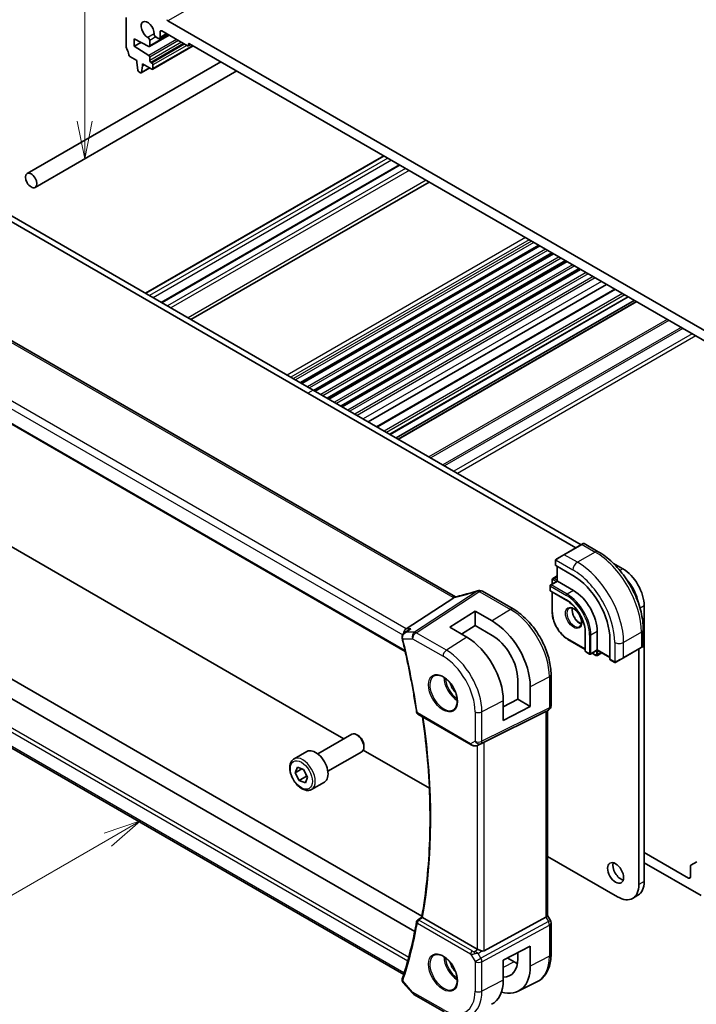
# Model space of a CAD drawing. Units: millimetres. Extents: x 0 to 5710, y 0 to 843.
# Drawn here: x 669 to 804, y 282 to 478 of the extents above; entities that cross this region are included whole.
import ezdxf

# ---------------------------------------------------------------- set-up
doc = ezdxf.new("R2010")
doc.units = ezdxf.units.MM
for name, color, linetype, lineweight in [('Symbol (TK)', 100, 'Continuous', 18), ('Visible (ISO)', 7, 'Continuous', 35), ('Visible Narrow (ISO)', 7, 'Continuous', 25)]:
    doc.layers.add(name, color=color, linetype=linetype, lineweight=lineweight)
doc.styles.add('Note Text (TK2)', font='txt')

# ---------------------------------------------------------------- blocks, each defined once
blk = doc.blocks.new('バルーン4')
at = {"layer": 'Symbol (TK)', "color": 100}
for p, q in [((245.669, 114.125), (243.254, 113.308)), ((243.504, 112.875), (245.669, 114.125)), ((243.754, 112.442), (245.669, 114.125)), ((243.504, 112.875), (228.169, 104.021))]:
    blk.add_line(p, q, dxfattribs=at)
at = {"layer": 'Symbol (TK)'}
blk.add_circle((225.571, 102.521), 3, dxfattribs=at)
at = {"layer": 'Symbol (TK)', "color": 7, "insert": (225.571, 102.504), "char_height": 2, "attachment_point": 5, "style": 'Note Text (TK2)'}
blk.add_mtext('4', dxfattribs=at)
blk = doc.blocks.new('バルーン6')
at = {"layer": 'Symbol (TK)', "color": 100}
for p, q in [((241.973, 160.492), (241.973, 192.253)), ((241.473, 160.492), (241.973, 157.992)), ((241.973, 160.492), (241.973, 157.992)), ((241.973, 157.992), (242.473, 160.492))]:
    blk.add_line(p, q, dxfattribs=at)
at = {"layer": 'Symbol (TK)'}
blk.add_circle((241.973, 195.253), 3, dxfattribs=at)
at = {"layer": 'Symbol (TK)', "color": 7, "insert": (241.973, 195.247), "char_height": 2, "attachment_point": 5, "style": 'Note Text (TK2)'}
blk.add_mtext('6', dxfattribs=at)

msp = doc.modelspace()

# ---------------------------------------------------------------- linework, layer by layer
at = {"layer": 'Visible (ISO)'}
for p, q in [((690.6793, 478.0663), (690.6793, 472.1344)), ((813.2209, 411.3994), (698.9524, 477.3723)), ((692.2703, 473.8002), (695.1433, 472.2863)), ((692.2703, 472.3305), (692.2703, 473.8002)), ((699.1979, 474.5362), (695.2841, 472.2765)), ((696.5644, 474.1787), (697.0433, 473.9022)), ((698.816, 474.7566), (697.2933, 473.8775)), ((697.3968, 474.1063), (697.3968, 475.1678)), ((697.7504, 475.3719), (702.8415, 472.4325)), ((693.6012, 473.0989), (692.2703, 472.3305)), ((695.1433, 470.5269), (692.2703, 472.3305)), ((695.3462, 472.4138), (695.3462, 473.4753)), ((703.9901, 472.4226), (695.9205, 467.7636)), ((703.4951, 472.7084), (702.9915, 472.4177)), ((703.0537, 472.555), (703.0537, 472.7183)), ((703.2658, 472.8408), (808.9075, 411.8485)), ((691.3725, 470.3177), (692.7653, 469.5135)), ((695.3462, 469.4931), (695.3462, 470.165)), ((670.9642, 447.0575), (709.444, 469.2738)), ((692.7653, 469.5135), (692.7653, 469.1053)), ((692.7653, 469.1053), (692.9503, 467.5741)), ((695.3574, 468.0169), (693.6518, 467.0322)), ((693.7116, 467.1346), (693.8966, 468.4521)), ((693.8966, 468.8604), (695.7705, 467.7785)), ((693.8966, 468.4521), (693.8966, 468.8604)), ((694.2502, 468.6562), (693.8966, 468.4521)), ((695.7705, 469.0032), (695.5583, 469.1257)), ((695.9826, 467.901), (695.9826, 468.6358)), ((672.5642, 444.2862), (712.644, 467.4263)), ((693.1601, 467.2444), (693.5018, 467.0471)), ((741.8428, 450.5683), (694.502, 423.2361)), ((744.9801, 448.757), (697.6393, 421.4248)), ((750.8742, 445.3541), (703.5334, 418.0218)), ((726.7417, 403.3977), (665.1881, 438.9358)), ((727.8024, 404.0101), (666.2488, 439.5481)), ((772.6486, 432.7826), (725.3078, 405.4504)), ((772.8805, 432.6487), (725.5397, 405.3165)), ((775.3356, 431.2312), (727.9948, 403.899)), ((775.5675, 431.0974), (728.2267, 403.7652)), ((778.0226, 429.6799), (730.6818, 402.3477)), ((778.2545, 429.546), (730.9137, 402.2138)), ((780.7096, 428.1285), (733.3688, 400.7963)), ((780.9415, 427.9947), (733.6007, 400.6625)), ((786.1081, 425.0117), (738.7673, 397.6795)), ((756.0674, 362.9133), (652.4542, 422.7344)), ((787.76, 424.058), (740.4192, 396.7258)), ((790.4339, 422.5143), (743.0931, 395.182)), ((791.6188, 421.8301), (744.278, 394.4979)), ((792.0259, 421.5951), (744.6851, 394.2629)), ((639.9313, 413.3572), (746.1026, 352.0591)), ((779.9869, 372.6566), (726.7417, 403.3977)), ((781.0475, 373.269), (727.8024, 404.0101)), ((665.1881, 374.3509), (726.7417, 338.8129)), ((781.1475, 373.3267), (777.612, 371.2855)), ((781.1475, 373.3267), (781.4551, 373.5043)), ((781.6551, 373.5043), (784.4656, 371.8816)), ((775.9685, 370.0815), (775.9685, 369.189)), ((776.2085, 370.4752), (777.612, 371.2855)), ((776.0271, 369.1049), (779.4212, 367.1453)), ((776.3221, 368.9346), (776.3221, 366.036)), ((789.356, 368.4721), (787.4651, 369.5638)), ((776.3221, 366.036), (775.0078, 365.2773)), ((775.2968, 366.2676), (775.2968, 365.4441)), ((776.3221, 367.0764), (775.4589, 366.5781)), ((776.3221, 366.036), (776.3806, 366.0022)), ((776.3806, 366.0022), (779.5626, 364.1651)), ((761.4664, 364.007), (767.5468, 360.4965)), ((774.9078, 365.104), (774.9078, 364.2059)), ((775.0078, 364.0327), (778.1898, 362.1956)), ((746.3037, 356.5679), (755.7457, 362.7344)), ((775.2968, 363.8659), (775.2968, 359.8989)), ((793.5987, 306.3367), (793.5987, 361.1236)), ((754.9553, 356.8599), (759.9758, 360.0622)), ((759.9758, 360.0622), (763.3817, 358.1102)), ((759.9758, 360.0622), (759.9758, 357.1939)), ((745.9431, 355.7306), (746.7944, 356.3375)), ((758.3376, 354.8927), (754.9553, 356.8599)), ((759.9758, 357.1939), (757.2625, 355.518)), ((763.3817, 355.2416), (759.9758, 357.1939)), ((793.3991, 356.4084), (793.3991, 353.163)), ((747.9933, 296.3737), (645.0751, 355.7936)), ((749.4198, 299.4518), (652.6613, 355.3154)), ((778.4373, 354.4593), (781.8728, 352.4758)), ((781.8728, 355.8164), (781.8728, 352.1422)), ((784.2649, 356.0205), (784.2649, 352.3463)), ((786.7751, 354.4079), (786.7751, 350.4888)), ((784.2649, 352.2786), (782.9507, 351.5199)), ((784.2649, 352.3463), (784.2649, 352.2786)), ((784.2649, 352.2786), (786.7751, 350.8294)), ((789.456, 350.771), (792.9916, 352.8123)), ((792.538, 305.7243), (792.538, 352.5504)), ((793.2991, 352.9898), (792.9916, 352.8123)), ((781.9728, 351.969), (782.7507, 351.5199)), ((783.2396, 351.6867), (783.9527, 351.2749)), ((785.1659, 351.7584), (784.3027, 351.2601)), ((786.8187, 350.396), (787.5916, 349.9497)), ((789.456, 350.771), (788.0525, 349.9607)), ((745.7929, 287.8497), (641.5403, 348.04)), ((768.4648, 342.5599), (768.4648, 346.479)), ((775.0799, 347.4489), (775.0799, 341.2733)), ((770.9585, 345.0493), (770.9585, 341.1201)), ((765.5955, 341.0151), (768.4648, 342.5599)), ((768.4648, 342.5599), (770.9585, 341.1201)), ((765.5955, 338.3325), (765.5955, 342.2614)), ((770.9585, 341.1201), (765.5955, 338.3325)), ((726.7417, 338.8129), (733.8988, 334.6807)), ((748.6148, 339.6014), (759.2061, 333.4865)), ((761.7632, 334.0076), (774.0419, 340.0982)), ((774.5799, 340.4072), (774.0799, 340.1186)), ((774.3728, 340.2877), (774.3728, 299.5666)), ((728.7335, 331.6986), (735.479, 335.5931)), ((736.7827, 335.3187), (736.479, 335.494)), ((737.8932, 333.3952), (737.8932, 333.0445)), ((760.5614, 333.4067), (761.2467, 333.7429)), ((724.0018, 330.6988), (726.5474, 332.1685)), ((730.7335, 328.2345), (737.479, 332.129)), ((737.7687, 332.4464), (750.9017, 324.8641)), ((724.2623, 327.9586), (724.6838, 329.0431)), ((724.6838, 329.0431), (725.8904, 328.5889)), ((725.5657, 328.7111), (724.2623, 327.9586)), ((725.0475, 326.4199), (724.2623, 327.9586)), ((725.0475, 326.4199), (726.4617, 327.2364)), ((725.8904, 328.5889), (726.6756, 327.0502)), ((726.6756, 327.0502), (726.2541, 325.9657)), ((726.2541, 325.9657), (725.0475, 326.4199)), ((727.5018, 324.6366), (730.0474, 326.1063)), ((774.3728, 311.3131), (788.2954, 303.2748)), ((802.4022, 307.0103), (793.5987, 312.093)), ((793.5987, 310.0518), (804.877, 303.5402)), ((802.7557, 309.3315), (802.7557, 307.2144)), ((804.0664, 310.2573), (802.8593, 309.5604)), ((792.356, 303.59), (791.2954, 302.9777)), ((774.9459, 298.6027), (774.3728, 299.5954)), ((760.3869, 292.8925), (749.5559, 299.1458)), ((761.7632, 292.5606), (774.0419, 299.2361)), ((775.0799, 298.1027), (775.0799, 291.9271)), ((765.5955, 290.6684), (770.9585, 293.4567)), ((768.4648, 290.9573), (768.4648, 292.1602)), ((770.9585, 293.4567), (770.9585, 289.5275)), ((765.5955, 286.7396), (765.5955, 290.6684)), ((766.4604, 291.1181), (767.7539, 290.3713)), ((745.6514, 286.2874), (747.5324, 284.1154)), ((768.5368, 284.5272), (772.2757, 286.3772)), ((747.7883, 283.9041), (753.8189, 280.4223))]:
    msp.add_line(p, q, dxfattribs=at)
for centre, radius, start, end in [((781.5551, 373.3311), 0.2, 60, 120), ((760.7612, 363.1394), 1, 90.264477, 107.165617), ((760.9664, 363.141), 1, 60, 90.605242), ((775.1078, 365.104), 0.2, 120, 180), ((775.1078, 364.2059), 0.2, 180, 240), ((793.1991, 353.163), 0.2, 300, 0), ((782.0728, 352.1422), 0.2, 180, 240), ((782.8507, 351.6931), 0.2, 240, 300), ((774.0799, 341.2733), 1, 300, 0), ((748.8648, 340.0344), 0.5, 188.564328, 240), ((748.8648, 298.2471), 0.5, 127.825108, 169.668407), ((774.0799, 298.1027), 1, 0, 30), ((748.2883, 284.7701), 1, 220.893395, 240)]:
    msp.add_arc(centre, radius, start, end, dxfattribs=at)
for centre, major_axis, ratio, start_param, end_param in [((698.9524, 477.5356), (-0.1, 0.1732), 0.57735027, 0.78539816, 2.35619449), ((694.9219, 475.6169), (-0.9125, 1.5805), 0.57735027, 3.88396679, 8.68240382), ((694.9926, 473.6794), (-0.25, 0.433), 0.57735027, 3.92699082, 5.54081117), ((696.5644, 474.5869), (0.25, -0.433), 0.57735027, 3.88396679, 5.49778714), ((697.0433, 474.3105), (0.25, -0.433), 0.57735027, 5.49778714, 7.06858347), ((697.7504, 474.9637), (-0.25, 0.433), 0.57735027, 5.49778714, 7.06858347), ((691.0328, 471.9303), (0.25, -0.433), 0.57735027, 3.92699082, 4.69398482), ((689.7601, 471.2486), (1, -1.7321), 0.57735027, 0.91620566, 1.55239217), ((695.1341, 472.5363), (0.15, -0.2598), 0.57735027, 5.54142038, 7.06858347), ((702.8415, 472.6775), (0.15, -0.2598), 0.57735027, 5.49778714, 7.06858347), ((703.2658, 472.5958), (-0.15, 0.2598), 0.57735027, 5.49778714, 7.06858347), ((691.3725, 470.5626), (0.15, -0.2598), 0.57735027, 4.05779831, 5.49778714), ((695.1341, 470.2875), (-0.15, 0.2598), 0.57735027, 3.92699082, 5.45415391), ((695.5583, 469.3707), (-0.15, 0.2598), 0.57735027, 0.78539816, 2.35619449), ((695.7705, 468.7583), (-0.15, 0.2598), 0.57735027, 3.92699082, 5.49778714), ((695.7705, 468.0234), (0.15, -0.2598), 0.57735027, 5.49778714, 7.06858347), ((693.1601, 467.4893), (0.15, -0.2598), 0.57735027, 4.07588076, 5.49778714), ((693.5018, 467.292), (0.15, -0.2598), 0.57735027, 5.49778714, 6.91969352), ((776.1685, 369.1951), (0.1999, 0.0096), 0.60672809, 3.11252308, 3.89792125), ((789.356, 363.5731), (-3, 5.1962), 0.57735027, 3.92699082, 5.49778715), ((779.4212, 358.6537), (5.2, -9.0067), 0.57735027, 0.78539816, 2.35619449), ((788.2954, 362.9607), (-3, 5.1962), 0.57735027, 4.15647637, 5.06024673), ((761.6097, 376.0845), (-20.0022, -0.9321), 0.59538725, 1.50041548, 1.51037713), ((779.5626, 358.7354), (3.325, -5.7591), 0.57735027, 0.78539816, 2.35619449), ((746.5074, 355.6776), (0.2635, 0.9834), 0.68850026, 0.65532613, 1.83307637), ((763.3831, 349.3925), (5.366, -9.2294), 0.57936207, 0.78364059, 2.35461986), ((746.404, 354.9905), (-0.2009, -1.0381), 0.88102413, 5.10045801, 5.18718635), ((758.3362, 346.4819), (-5.1242, 8.9374), 0.57533144, 3.92872399, 5.49933738), ((763.3823, 349.393), (3.6001, -6.1922), 0.57936207, 0.7836406, 2.35455882), ((786.9239, 350.5661), (-0.1083, -0.1683), 0.60672809, 5.52685671, 6.31225488), ((773.3728, 340.865), (0.9239, -0.5334), 0.71743894, 5.83812635, 5.89048623), ((736.479, 333.861), (-1, 1.7321), 0.57735027, 3.14159265, 6.28318531), ((736.7827, 334.0364), (-0.7853, 1.3602), 0.57735027, 3.92699082, 5.49778714), ((728.2974, 329.1374), (-1.75, 3.0311), 0.57735027, 3.14159265, 6.28318531), ((761.094, 333.6181), (0.9998, 0.5352), 0.03327015, 0.8199497, 1.35122308), ((788.9671, 308.6433), (1.125, -1.9486), 0.57735027, 3.63247533, 5.79230263), ((803.1093, 309.1274), (-0.25, 0.433), 0.57735027, 0, 0.78539816), ((788.2954, 308.1738), (3, -5.1962), 0.57735027, 5.49778714, 7.06858347), ((789.356, 308.7862), (3, -5.1962), 0.57735027, 0, 0.78539816), ((802.4022, 307.4186), (0.25, -0.433), 0.57735027, 5.49778714, 7.06858347), ((773.3728, 299.3274), (0.9964, 0.267), 0.31783725, 5.36046804, 6.19822608), ((-18902.1144, 9983.296), (25913.4708, 2061.0702), 0.62528976, 5.52199199, 5.52204113), ((761.094, 293.3722), (-0.9987, -0.083), 0.6252357, 0.73345339, 0.86760152), ((761.094, 293.8082), (0.6652, -1.2497), 0.59746816, 5.75718659, 6.28845997), ((763.3823, 293.8712), (-3.6001, 6.1922), 0.57936207, 2.80497648, 3.92523325), ((767.7539, 296.3959), (-3.6893, 6.39), 0.57735027, 2.35619449, 2.47981043), ((746.5074, 288.5918), (-0.6441, -0.7798), 0.43116621, 5.57022507, 6.06474166), ((763.3831, 293.8708), (5.366, -9.2294), 0.57936207, 5.74404851, 7.0668259), ((758.3362, 290.9601), (-5.1242, 8.9374), 0.57533144, 3.10639349, 3.92872399)]:
    msp.add_ellipse(centre, major_axis=major_axis, ratio=ratio, start_param=start_param, end_param=end_param, dxfattribs=at)
for centre, major_axis in [((671.7642, 445.6718), (0.8, -1.3856)), ((787.9065, 308.0309), (-1.125, 1.9486))]:
    msp.add_ellipse(centre, major_axis=major_axis, ratio=0.57735027, dxfattribs=at)
for points, knots in [([(784.4656, 371.8816), (785.4339, 371.3226), (786.3793, 370.601), (788.1611, 368.9037), (788.9971, 367.928), (790.4936, 365.8086), (791.1537, 364.6652), (792.2409, 362.3096), (792.6679, 361.0978), (793.2469, 358.706), (793.3991, 357.5264), (793.3991, 356.4084)], [4.71238898, 4.71238898, 4.71238898, 4.71238898, 5.02654825, 5.02654825, 5.34070751, 5.34070751, 5.65486678, 5.65486678, 5.96902604, 5.96902604, 6.28318531, 6.28318531, 6.28318531, 6.28318531]), ([(775.9685, 370.0815), (775.9685, 370.0957), (775.9691, 370.1105), (775.9714, 370.1468), (775.9735, 370.1687), (775.9814, 370.2234), (775.9886, 370.2579), (776.0096, 370.3085), (776.0186, 370.3256), (776.035, 370.3488), (776.0408, 370.3561), (776.0573, 370.3745), (776.069, 370.3853), (776.0918, 370.4042), (776.1029, 370.4125), (776.1199, 370.4238), (776.1254, 370.4272), (776.1311, 370.4305)], [0, 0, 0, 0, 0.0047436805, 0.0047436805, 0.0122445342, 0.0122445342, 0.0235859034, 0.0235859034, 0.0293422378, 0.0293422378, 0.0321135861, 0.0321135861, 0.0368260412, 0.0368260412, 0.0410504996, 0.0410504996, 0.0430339881, 0.0430339881, 0.0430339881, 0.0430339881]), ([(775.4589, 366.5781), (775.4353, 366.5645), (775.4137, 366.5476), (775.3763, 366.5098), (775.3606, 366.4889), (775.335, 366.4457), (775.3251, 366.4233), (775.31, 366.3786), (775.3049, 366.3561), (775.2982, 366.3116), (775.2968, 366.2894), (775.2968, 366.2676)], [2.35619449, 2.35619449, 2.35619449, 2.35619449, 2.513274123, 2.513274123, 2.670353756, 2.670353756, 2.827433388, 2.827433388, 2.984513021, 2.984513021, 3.141592654, 3.141592654, 3.141592654, 3.141592654]), ([(760.4661, 364.0949), (760.182, 364.0071), (759.8981, 363.9213), (759.3315, 363.7539), (759.0487, 363.6722), (758.4847, 363.513), (758.2035, 363.4356), (757.6431, 363.2851), (757.3639, 363.212), (756.8081, 363.0704), (756.5315, 363.0018), (756.2564, 362.9356)], [0.944229349, 0.944229349, 0.944229349, 0.944229349, 0.985407817, 0.985407817, 1.026586286, 1.026586286, 1.067764754, 1.067764754, 1.108943223, 1.108943223, 1.150121692, 1.150121692, 1.150121692, 1.150121692]), ([(755.7457, 362.7344), (755.7722, 362.7516), (755.7953, 362.7687), (755.815, 362.7855), (755.8151, 362.7856), (755.8152, 362.7857)], [-0.35780165116, -0.35780165116, -0.35780165116, -0.35780165116, -0.34951322551, -0.34951322551, -0.34947229848, -0.34947229848, -0.34947229848, -0.34947229848]), ([(756.0037, 362.8819), (756.0196, 362.8848), (756.0358, 362.8878), (756.0684, 362.8942), (756.085, 362.8975), (756.1184, 362.9044), (756.1353, 362.908), (756.1694, 362.9154), (756.1866, 362.9193), (756.2213, 362.9272), (756.2388, 362.9314), (756.2564, 362.9356)], [-1.312941985, -1.312941985, -1.312941985, -1.312941985, -1.280377927, -1.280377927, -1.247813868, -1.247813868, -1.215249809, -1.215249809, -1.18268575, -1.18268575, -1.150121692, -1.150121692, -1.150121692, -1.150121692]), ([(756.0674, 362.9133), (756.073, 362.91), (756.0789, 362.9067), (756.0876, 362.902), (756.0902, 362.9006), (756.0929, 362.8991)], [0, 0, 0, 0, 0.0271975893, 0.0271975893, 0.0387323635, 0.0387323635, 0.0387323635, 0.0387323635]), ([(778.1898, 362.1956), (778.5694, 361.9764), (778.9525, 361.6858), (779.685, 360.9888), (780.0342, 360.5822), (780.6614, 359.6948), (780.9392, 359.2141), (781.3951, 358.2275), (781.5731, 357.7218), (781.8119, 356.7374), (781.8726, 356.259), (781.8728, 355.8185), (781.8728, 355.8174), (781.8728, 355.8164)], [4.71238898, 4.71238898, 4.71238898, 4.71238898, 5.02580101, 5.02580101, 5.33996027, 5.33996027, 5.65411954, 5.65411954, 5.9682788, 5.9682788, 6.28243807, 6.28243807, 6.28318531, 6.28318531, 6.28318531, 6.28318531]), ([(767.5468, 360.4965), (768.3619, 360.0259), (769.1587, 359.4178), (770.6611, 357.9867), (771.3664, 357.1636), (772.6289, 355.3754), (773.186, 354.4106), (774.1033, 352.4231), (774.4635, 351.4007), (774.9517, 349.3841), (775.0799, 348.39), (775.0799, 347.4489)], [1.57079633, 1.57079633, 1.57079633, 1.57079633, 1.88495559, 1.88495559, 2.19911486, 2.19911486, 2.51327412, 2.51327412, 2.82743339, 2.82743339, 3.14159265, 3.14159265, 3.14159265, 3.14159265]), ([(778.654, 360.6357), (778.7671, 360.7009), (778.9045, 360.7293), (779.202, 360.6973), (779.3509, 360.6522), (779.6539, 360.5006), (779.807, 360.3975), (780.1066, 360.1409), (780.253, 359.9871), (780.5228, 359.6432), (780.6461, 359.4528), (780.8554, 359.0559), (780.9414, 358.8493), (781.067, 358.4434), (781.1068, 358.2441), (781.1381, 357.8753), (781.13, 357.7057), (781.0722, 357.4125), (781.0224, 357.2895), (780.901, 357.1079), (780.8326, 357.0437), (780.754, 356.9984)], [3.92699082, 3.92699082, 3.92699082, 3.92699082, 4.32585425, 4.32585425, 4.64578552, 4.64578552, 4.94977026, 4.94977026, 5.25560295, 5.25560295, 5.56395576, 5.56395576, 5.87292375, 5.87292375, 6.18036935, 6.18036935, 6.48491238, 6.48491238, 6.79122254, 6.79122254, 7.06858347, 7.06858347, 7.06858347, 7.06858347]), ([(779.2997, 360.6604), (779.2854, 360.5914), (779.2756, 360.5172), (779.261, 360.2737), (779.2737, 360.0896), (779.3462, 359.7019), (779.4062, 359.4982), (779.5691, 359.0926), (779.6724, 358.8906), (779.9115, 358.5108), (780.0473, 358.3331), (780.3361, 358.0214), (780.4888, 357.8873), (780.7925, 357.6758), (780.9434, 357.598), (781.0891, 357.5483), (781.0937, 357.5467), (781.0983, 357.5452)], [2.92987284, 2.92987284, 2.92987284, 2.92987284, 3.07498919, 3.07498919, 3.37897393, 3.37897393, 3.68480663, 3.68480663, 3.99315944, 3.99315944, 4.30212743, 4.30212743, 4.60957302, 4.60957302, 4.91411605, 4.91411605, 4.92410879, 4.92410879, 4.92410879, 4.92410879]), ([(775.2968, 359.8989), (775.2968, 359.5131), (775.3495, 359.1011), (775.5529, 358.2609), (775.7036, 357.8328), (776.0882, 356.9995), (776.3221, 356.5944), (776.8514, 355.8446), (777.1468, 355.5001), (777.7728, 354.9039), (778.1032, 354.6522), (778.4373, 354.4593)], [3.14159265, 3.14159265, 3.14159265, 3.14159265, 3.45575192, 3.45575192, 3.76991118, 3.76991118, 4.08407045, 4.08407045, 4.39822972, 4.39822972, 4.71238898, 4.71238898, 4.71238898, 4.71238898]), ([(747.2386, 356.5679), (747.2367, 356.5672), (747.2348, 356.5665), (747.1004, 356.518), (746.9729, 356.4553), (746.8351, 356.3659), (746.8146, 356.3519), (746.7944, 356.3375)], [-0.1698513323, -0.1698513323, -0.1698513323, -0.1698513323, -0.1692484632, -0.1692484632, -0.1270339676, -0.1270339676, -0.1195296123, -0.1195296123, -0.1195296123, -0.1195296123]), ([(745.9431, 355.7306), (745.8923, 355.6943), (745.8428, 355.6537), (745.7482, 355.5623), (745.7033, 355.5115), (745.6209, 355.3981), (745.5832, 355.3349), (745.5204, 355.1934), (745.4957, 355.1157), (745.4687, 354.9457), (745.4671, 354.8533), (745.4814, 354.7615)], [-0.0596302807, -0.0596302807, -0.0596302807, -0.0596302807, -0.0477042246, -0.0477042246, -0.0357781684, -0.0357781684, -0.0238521123, -0.0238521123, -0.0119260561, -0.0119260561, 0, 0, 0, 0]), ([(745.4987, 354.6733), (745.7356, 353.6805), (745.9635, 352.6896), (746.4011, 350.7121), (746.6109, 349.7256), (747.0123, 347.7575), (747.2038, 346.7759), (747.5687, 344.8183), (747.7419, 343.8423), (748.07, 341.8964), (748.2248, 340.9265), (748.3703, 339.9599)], [2.832357314, 2.832357314, 2.832357314, 2.832357314, 2.85656385, 2.85656385, 2.880770386, 2.880770386, 2.904976922, 2.904976922, 2.929183458, 2.929183458, 2.953389994, 2.953389994, 2.953389994, 2.953389994]), ([(783.9527, 351.2749), (783.9717, 351.264), (783.9916, 351.2542), (784.0335, 351.2377), (784.0555, 351.2309), (784.1018, 351.2216), (784.1261, 351.219), (784.1764, 351.2195), (784.2023, 351.2227), (784.2538, 351.2362), (784.2792, 351.2465), (784.3027, 351.2601)], [4.71238898, 4.71238898, 4.71238898, 4.71238898, 4.869468613, 4.869468613, 5.026548246, 5.026548246, 5.183627878, 5.183627878, 5.340707511, 5.340707511, 5.497787144, 5.497787144, 5.497787144, 5.497787144]), ([(787.9747, 349.9158), (787.9696, 349.9128), (787.9644, 349.91), (787.9464, 349.9009), (787.9334, 349.8953), (787.9052, 349.8848), (787.8899, 349.88), (787.8668, 349.8752), (787.8588, 349.8739), (787.8395, 349.8719), (787.8282, 349.8715), (787.8057, 349.8722), (787.7945, 349.8733), (787.7371, 349.8821), (787.696, 349.8987), (787.6433, 349.9227), (787.6303, 349.929), (787.611, 349.939), (787.6043, 349.9425), (787.5958, 349.9473), (787.5937, 349.9485), (787.5916, 349.9497)], [0, 0, 0, 0, 0.0017983316, 0.0017983316, 0.0061286047, 0.0061286047, 0.0108604018, 0.0108604018, 0.0132824764, 0.0132824764, 0.0166626114, 0.0166626114, 0.0201401194, 0.0201401194, 0.0348978877, 0.0348978877, 0.0397879905, 0.0397879905, 0.042188396, 0.042188396, 0.0429887278, 0.0429887278, 0.0429887278, 0.0429887278]), ([(787.9786, 349.918), (787.9775, 349.9174), (787.9832, 349.9207), (787.9965, 349.9284), (788.012, 349.9373), (788.0338, 349.9499), (788.0525, 349.9607)], [0.434049808, 0.434049808, 0.434049808, 0.434049808, 0.696257333, 0.696257333, 0.696257333, 1, 1, 1, 1]), ([(751.8519, 347.2269), (752.0649, 347.338), (752.3165, 347.3858), (752.8579, 347.34), (753.1405, 347.2587), (753.7136, 346.9816), (754.0032, 346.79), (754.566, 346.3126), (754.8391, 346.0268), (755.3402, 345.3887), (755.5678, 345.0362), (755.953, 344.3014), (756.1103, 343.9191), (756.3384, 343.166), (756.4093, 342.7953), (756.4597, 342.1055), (756.4395, 341.7863), (756.3159, 341.2301), (756.2122, 340.994), (755.9801, 340.6779), (755.8675, 340.5721), (755.7407, 340.4914)], [0.81009339, 0.81009339, 0.81009339, 0.81009339, 1.16739552, 1.16739552, 1.48973197, 1.48973197, 1.80121179, 1.80121179, 2.11335072, 2.11335072, 2.42687674, 2.42687674, 2.74073681, 2.74073681, 3.05373071, 3.05373071, 3.36519963, 3.36519963, 3.67873174, 3.67873174, 3.90229559, 3.90229559, 3.90229559, 3.90229559]), ([(749.3903, 299.2866), (749.8282, 301.7283), (750.1798, 304.2395), (750.7081, 309.3871), (750.8848, 312.0234), (751.0621, 317.4067), (751.0627, 320.1536), (750.8877, 325.7428), (750.7121, 328.585), (750.2203, 333.9672), (749.9259, 336.4973), (749.5661, 339.0521)], [2.956071676, 2.956071676, 2.956071676, 2.956071676, 3.03018045, 3.03018045, 3.104289223, 3.104289223, 3.178397997, 3.178397997, 3.25250677, 3.25250677, 3.316795586, 3.316795586, 3.316795586, 3.316795586]), ([(759.2061, 333.4865), (759.2424, 333.4655), (759.2796, 333.446), (759.3555, 333.4098), (759.3942, 333.3931), (759.4727, 333.3626), (759.5126, 333.3487), (759.5933, 333.3239), (759.634, 333.3129), (759.7161, 333.294), (759.7574, 333.2861), (759.799, 333.2798)], [4.835491008, 4.835491008, 4.835491008, 4.835491008, 4.982354872, 4.982354872, 5.129218736, 5.129218736, 5.2760826, 5.2760826, 5.422946464, 5.422946464, 5.569810327, 5.569810327, 5.569810327, 5.569810327]), ([(759.799, 333.2798), (759.8517, 333.2717), (759.9045, 333.2675), (760.0099, 333.266), (760.0623, 333.2687), (760.1662, 333.2805), (760.2177, 333.2895), (760.3191, 333.3134), (760.369, 333.3283), (760.4669, 333.3635), (760.5148, 333.3838), (760.5614, 333.4067)], [0.786679196, 0.786679196, 0.786679196, 0.786679196, 0.935693481, 0.935693481, 1.084707766, 1.084707766, 1.23372205, 1.23372205, 1.382736335, 1.382736335, 1.53175062, 1.53175062, 1.53175062, 1.53175062]), ([(727.5018, 324.6366), (727.3127, 324.5274), (727.0989, 324.463), (726.6375, 324.4233), (726.3892, 324.4551), (725.8635, 324.6141), (725.586, 324.7538), (725.0423, 325.1272), (724.7768, 325.3643), (724.2904, 325.9053), (724.0694, 326.2087), (723.6908, 326.852), (723.533, 327.1916), (723.2948, 327.8778), (723.2148, 328.2244), (723.1446, 328.8957), (723.1549, 329.2203), (723.2776, 329.8083), (723.3877, 330.0744), (723.6746, 330.4596), (723.827, 330.5979), (724.0018, 330.6988)], [0.4340725, 0.4340725, 0.4340725, 0.4340725, 0.69791767, 0.69791767, 0.98584776, 0.98584776, 1.31379962, 1.31379962, 1.65341452, 1.65341452, 1.99039976, 1.99039976, 2.32571351, 2.32571351, 2.66243505, 2.66243505, 3.00199554, 3.00199554, 3.33182878, 3.33182878, 3.57566515, 3.57566515, 3.57566515, 3.57566515]), ([(748.3729, 298.3367), (748.2276, 297.5401), (748.0732, 296.7508), (747.746, 295.1877), (747.5732, 294.4139), (747.2094, 292.882), (747.0184, 292.1239), (746.6184, 290.624), (746.4093, 289.8822), (745.9732, 288.4153), (745.7461, 287.6902), (745.5102, 286.9736)], [3.329795313, 3.329795313, 3.329795313, 3.329795313, 3.354001849, 3.354001849, 3.378208385, 3.378208385, 3.402414921, 3.402414921, 3.426621457, 3.426621457, 3.450827993, 3.450827993, 3.450827993, 3.450827993]), ([(749.5202, 299.1688), (749.4877, 299.1923), (749.4616, 299.2124), (749.4165, 299.25), (749.4014, 299.2651), (749.3912, 299.2802), (749.3898, 299.284), (749.3903, 299.2866)], [-0.083598216, -0.083598216, -0.083598216, -0.083598216, -0.0679828824, -0.0679828824, -0.0483826398, -0.0483826398, -0.0385217561, -0.0385217561, -0.0385217561, -0.0385217561]), ([(751.8519, 291.7052), (752.0649, 291.8163), (752.3165, 291.864), (752.8579, 291.8182), (753.1405, 291.737), (753.7136, 291.4598), (754.0032, 291.2682), (754.566, 290.7908), (754.8391, 290.505), (755.3402, 289.867), (755.5678, 289.5145), (755.953, 288.7796), (756.1103, 288.3974), (756.3384, 287.6443), (756.4093, 287.2735), (756.4597, 286.5837), (756.4395, 286.2646), (756.3159, 285.7083), (756.2122, 285.4723), (755.9801, 285.1562), (755.8675, 285.0503), (755.7407, 284.9697)], [0.81009339, 0.81009339, 0.81009339, 0.81009339, 1.16739552, 1.16739552, 1.48973197, 1.48973197, 1.80121179, 1.80121179, 2.11335072, 2.11335072, 2.42687674, 2.42687674, 2.74073681, 2.74073681, 3.05373071, 3.05373071, 3.36519963, 3.36519963, 3.67873174, 3.67873174, 3.90229559, 3.90229559, 3.90229559, 3.90229559]), ([(761.2944, 292.5278), (761.2802, 292.532), (761.266, 292.5362), (761.1495, 292.5723), (761.0351, 292.6149), (760.8074, 292.7057), (760.6941, 292.7539), (760.5584, 292.8119), (760.5225, 292.8274), (760.4879, 292.8422)], [0.3797471219, 0.3797471219, 0.3797471219, 0.3797471219, 0.3845079388, 0.3845079388, 0.4191014132, 0.4191014132, 0.4536948877, 0.4536948877, 0.4663146534, 0.4663146534, 0.4663146534, 0.4663146534]), ([(775.0799, 291.9271), (775.0799, 291.4343), (775.0448, 290.9559), (774.9009, 290.0384), (774.7922, 289.5992), (774.4971, 288.7714), (774.3106, 288.3827), (773.8577, 287.6719), (773.591, 287.3499), (772.9837, 286.7932), (772.6432, 286.559), (772.2757, 286.3772)], [3.141592654, 3.141592654, 3.141592654, 3.141592654, 3.306085563, 3.306085563, 3.470578472, 3.470578472, 3.635071382, 3.635071382, 3.799564291, 3.799564291, 3.9640572, 3.9640572, 3.9640572, 3.9640572]), ([(745.4897, 286.9023), (745.4774, 286.852), (745.4712, 286.7997), (745.4713, 286.6976), (745.4774, 286.648), (745.4985, 286.5563), (745.5132, 286.5144), (745.5472, 286.4379), (745.5667, 286.4034), (745.6077, 286.3409), (745.6294, 286.3129), (745.6514, 286.2874)], [-0.0845198706, -0.0845198706, -0.0845198706, -0.0845198706, -0.078798679, -0.078798679, -0.0730774873, -0.0730774873, -0.0673562957, -0.0673562957, -0.061635104, -0.061635104, -0.0559139124, -0.0559139124, -0.0559139124, -0.0559139124]), ([(745.5102, 286.9736), (745.5087, 286.9691), (745.5072, 286.9645), (745.5043, 286.9552), (745.5029, 286.9505), (745.5001, 286.9411), (745.4987, 286.9364), (745.496, 286.9268), (745.4947, 286.922), (745.4921, 286.9122), (745.4909, 286.9073), (745.4897, 286.9023)], [0, 0, 0, 0, 0.00106665877, 0.00106665877, 0.00213331753, 0.00213331753, 0.0031999763, 0.0031999763, 0.00426663507, 0.00426663507, 0.00533329383, 0.00533329383, 0.00533329383, 0.00533329383])]:
    msp.add_open_spline(points, degree=3, knots=knots, dxfattribs=at)
for points in [[(776.2085, 370.4752), (776.1735, 370.455), (776.1405, 370.4359), (776.1372, 370.434)], [(756.0037, 362.8819), (755.9399, 362.8703), (755.8761, 362.8377), (755.8152, 362.7857)], [(761.2467, 333.7429), (761.2625, 333.7507), (761.2785, 333.7588), (761.2944, 333.7672)], [(749.5202, 299.1688), (749.5318, 299.1605), (749.5438, 299.1527), (749.5559, 299.1458)]]:
    msp.add_open_spline(points, degree=3, dxfattribs=at)
for points, weights in [([(725.8016, 328.6223), (725.9709, 328.4059), (726.0945, 328.189)], [1.02832941187, 1.06614907274, 1.07479081167]), ([(726.2274, 327.9285), (726.3658, 327.6235), (726.4617, 327.2364)], [1.07479081167, 1.06327991993, 1]), ([(726.4617, 327.2364), (726.5291, 327.2256), (726.5919, 327.214)], [1, 1.01172221713, 1.02166796501])]:
    msp.add_rational_spline(points, weights, degree=2, dxfattribs=at)
at = {"layer": 'Visible Narrow (ISO)'}
for p, q in [((858.0515, 569.2282), (698.9524, 477.3723)), ((696.2112, 474.8084), (694.9774, 474.0961)), ((700.6428, 473.702), (695.1433, 470.5269)), ((699.1101, 474.5869), (695.3462, 472.4138)), ((696.5644, 474.1787), (695.3462, 473.4753)), ((697.7504, 475.3719), (697.3968, 475.1678)), ((698.6696, 474.8412), (697.3968, 474.1063)), ((701.0576, 473.4625), (695.3462, 470.165)), ((701.6395, 473.1265), (695.3462, 469.4931)), ((702.0637, 472.8816), (695.5583, 469.1257)), ((702.2758, 472.7591), (695.7705, 469.0032)), ((702.7001, 472.5142), (695.9826, 468.6358)), ((703.9022, 472.4733), (695.9826, 467.901)), ((703.2658, 472.8408), (703.0537, 472.7183)), ((703.4072, 472.7591), (703.0537, 472.555)), ((695.2987, 468.0509), (693.7116, 467.1346)), ((741.9306, 450.5176), (694.5898, 423.1854)), ((742.6516, 450.1013), (695.3108, 422.7691)), ((743.3588, 449.6931), (696.018, 422.3609)), ((745.1265, 448.6725), (697.7857, 421.3403)), ((746.1872, 448.0601), (698.8464, 420.7279)), ((746.8943, 447.6519), (699.5535, 420.3196)), ((750.2884, 445.6923), (702.9476, 418.36)), ((770.0167, 434.3021), (722.6759, 406.9699)), ((770.7238, 433.8939), (723.383, 406.5617)), ((771.2188, 433.6081), (723.878, 406.2759)), ((771.643, 433.3632), (724.3022, 406.0309)), ((772.5608, 432.8333), (725.22, 405.5011)), ((773.9933, 432.0062), (726.6525, 404.674)), ((774.4022, 431.7701), (727.0614, 404.4379)), ((775.2478, 431.282), (727.907, 403.9497)), ((776.6803, 430.4549), (729.3395, 403.1227)), ((777.0892, 430.2188), (729.7484, 402.8866)), ((777.9348, 429.7306), (730.594, 402.3984)), ((779.3673, 428.9035), (732.0265, 401.5713)), ((779.7763, 428.6674), (732.4355, 401.3352)), ((780.6218, 428.1793), (733.281, 400.8471)), ((782.0543, 427.3522), (734.7135, 400.02)), ((782.4633, 427.1161), (735.1225, 399.7839)), ((783.4517, 426.5454), (736.1109, 399.2132)), ((783.876, 426.3005), (736.5352, 398.9682)), ((785.1049, 425.5909), (737.7641, 398.2587)), ((787.9065, 423.9735), (740.5657, 396.6412)), ((789.2853, 423.1774), (741.9445, 395.8451)), ((789.7096, 422.9324), (742.3688, 395.6002)), ((651.9172, 422.6624), (755.5304, 362.8413)), ((790.346, 422.565), (743.0052, 395.2328)), ((792.1138, 421.5444), (744.773, 394.2122)), ((798.1545, 418.0568), (750.8137, 390.7245)), ((798.5081, 417.8526), (751.1673, 390.5204)), ((641.2151, 415.6517), (745.6114, 355.3785)), ((746.3037, 356.5679), (642.0519, 416.7577)), ((800.9223, 416.4588), (753.5815, 389.1266)), ((801.2758, 416.2547), (753.935, 388.9224)), ((803.1093, 415.1961), (755.7685, 387.8639)), ((746.0591, 352.2533), (639.8897, 413.5503)), ((803.8164, 414.7879), (756.4756, 387.4556)), ((727.8024, 404.0101), (726.7417, 403.3977)), ((777.712, 371.2756), (781.2475, 373.3168)), ((783.8406, 371.8197), (780.3051, 369.7785)), ((781.2475, 373.3168), (783.8406, 371.8197)), ((776.0271, 369.1049), (776.0271, 369.9999)), ((776.0946, 370.1682), (779.4212, 368.2476)), ((780.3051, 369.7785), (777.712, 371.2756)), ((776.3806, 366.0022), (776.3806, 368.9008)), ((789.356, 368.4721), (788.7748, 368.1365)), ((775.1078, 365.2673), (776.3806, 366.0022)), ((775.3553, 365.4779), (775.3553, 366.1859)), ((775.5675, 366.3084), (776.1806, 365.9544)), ((775.7089, 366.5533), (776.3221, 366.9073)), ((776.3221, 366.1993), (775.7089, 366.5533)), ((760.4084, 364.0297), (747.9355, 355.8837)), ((774.9664, 364.1243), (774.9664, 365.0224)), ((774.9664, 365.0224), (778.1484, 363.1853)), ((778.1484, 362.2871), (774.9664, 364.1243)), ((778.2898, 363.4302), (775.1078, 365.2673)), ((779.5626, 364.1651), (778.2898, 363.4302)), ((748.2513, 355.7875), (760.7242, 363.9334)), ((760.9294, 363.935), (767.0098, 360.4244)), ((775.3553, 359.8172), (775.3553, 363.8321)), ((767.0098, 360.4244), (763.3817, 358.1102)), ((793.5987, 361.1236), (792.7618, 360.6405)), ((747.2386, 356.5679), (746.3037, 356.5679)), ((745.6315, 354.5852), (747.5812, 354.5852)), ((747.9355, 355.8837), (746.2791, 355.8837)), ((747.5812, 354.5852), (753.6118, 351.1035)), ((754.2819, 352.3057), (748.2513, 355.7875)), ((758.3376, 354.8927), (754.2819, 352.3057)), ((781.8728, 352.5434), (778.3959, 354.5508)), ((781.9314, 352.0605), (781.9314, 355.7347)), ((782.7092, 355.2857), (782.7092, 351.6114)), ((784.2649, 356.0205), (782.9921, 355.2857)), ((782.9921, 351.6114), (782.9921, 355.2857)), ((793.033, 355.898), (789.4975, 353.8568)), ((793.033, 355.898), (793.033, 352.9038)), ((746.7878, 291.2595), (640.1414, 352.8318)), ((784.2649, 352.3463), (782.9921, 351.6114)), ((786.7751, 350.897), (784.2649, 352.3463)), ((787.7297, 353.8568), (787.7297, 350.0156)), ((789.4975, 350.8626), (789.4975, 353.8568)), ((793.033, 352.9038), (789.4975, 350.8626)), ((639.8897, 352.1978), (746.6041, 290.5862)), ((782.7092, 351.6114), (781.9314, 352.0605)), ((783.9113, 351.3665), (783.2982, 351.7205)), ((784.1235, 352.197), (784.1235, 351.489)), ((784.4063, 351.489), (784.4063, 352.197)), ((785.0195, 351.843), (784.4063, 351.489)), ((787.5502, 350.0413), (786.7751, 350.4888)), ((745.8003, 288.1836), (641.2151, 348.5659)), ((774.749, 347.0198), (770.9585, 345.0493)), ((774.749, 347.0198), (774.749, 340.8442)), ((765.5955, 342.2614), (761.354, 340.0564)), ((774.749, 340.8442), (761.354, 334.1999)), ((759.1025, 333.7154), (748.5112, 339.8303)), ((759.9778, 340.0773), (759.9778, 334.2207)), ((761.1472, 333.7428), (774.5422, 340.3871)), ((761.354, 334.1999), (761.354, 340.0564)), ((774.5422, 340.3871), (774.0419, 340.0982)), ((774.0419, 340.0982), (774.0419, 299.2361)), ((759.9778, 334.2207), (759.1025, 333.7154)), ((760.3869, 333.3351), (760.3869, 292.8925)), ((761.2944, 333.7672), (760.5959, 333.4245)), ((760.5959, 333.4245), (761.1472, 333.7428)), ((761.7632, 292.5606), (761.7632, 334.0076)), ((793.5987, 306.3367), (792.538, 305.7243)), ((802.7557, 307.2144), (802.4022, 307.0103)), ((748.5112, 298.0429), (759.1025, 291.9281)), ((759.4253, 292.5211), (748.834, 298.636)), ((774.5422, 298.3696), (761.1472, 291.0872)), ((761.354, 290.3912), (774.749, 297.6736)), ((774.0419, 299.2361), (774.5422, 298.3696)), ((774.5422, 298.3696), (774.9459, 298.6027)), ((774.749, 297.6736), (774.749, 291.498)), ((759.1025, 291.9281), (759.9778, 290.412)), ((759.8434, 292.3941), (760.4879, 292.8422)), ((760.5959, 292.0421), (761.2944, 292.5278)), ((761.1472, 291.0872), (760.5959, 292.0421)), ((759.9778, 290.412), (761.1472, 291.0872)), ((759.9778, 290.412), (759.9778, 284.5555)), ((761.354, 284.5347), (761.354, 290.3912)), ((767.7539, 290.3713), (765.5955, 289.2121)), ((774.749, 291.498), (770.9585, 289.5275)), ((745.8718, 288.101), (745.8003, 288.1836)), ((747.5812, 284.3618), (745.6315, 286.6131)), ((765.5955, 286.7396), (761.354, 284.5347)), ((753.6118, 280.8801), (747.5812, 284.3618))]:
    msp.add_line(p, q, dxfattribs=at)
for centre, major_axis, ratio, start_param, end_param in [((781.2475, 373.1535), (-0.1, 0.1732), 0.57735027, 5.49778714, 6.28318531), ((780.5051, 372.7249), (1.1529, 0.7768), 0.0746875, 0.03645699, 0.82185516), ((783.8406, 370.7991), (0.625, 1.0825), 0.57735027, 0, 0.78539816), ((783.8406, 361.2053), (6.5, -11.2583), 0.57735027, 0.78539816, 2.35619449), ((776.1685, 370.0815), (-0.2, 0), 0.57735027, 0, 0.78539816), ((776.3085, 370.302), (-0.1, 0.1732), 0.77163204, 0, 1.49708378), ((776.9695, 370.6836), (1.1529, 0.7768), 0.0746875, 0.82185516, 2.28831136), ((777.712, 371.1123), (-0.1, 0.1732), 0.57735027, 5.49778714, 6.28318531), ((780.3051, 368.7579), (-0.625, -1.0825), 0.57735027, 3.92699082, 5.49778714), ((779.4212, 358.6537), (5.875, -10.1758), 0.57735027, 0.78539816, 2.35619449), ((780.3051, 359.164), (-6.5, 11.2583), 0.57735027, 3.92699082, 5.49778714), ((775.4968, 366.2676), (-0.2, 0), 0.57735027, 0, 0.78539816), ((775.5675, 366.0634), (-0.15, 0.2598), 0.57735027, 5.49778714, 7.06858347), ((775.7089, 366.1451), (-0.25, 0.433), 0.57735027, 5.49778714, 6.28318531), ((775.7089, 366.39), (-0.1, -0.1732), 0.57735027, 3.92699082, 5.49778714), ((761.2939, 371.0818), (20.8897, 7.4303), 0.2893161, 4.3617742, 4.56766655), ((760.7612, 363.1394), (-0.2951, 0.9555), 0.24988739, 0, 0.3020724), ((760.7612, 363.1394), (-0.5468, 0.8373), 0.55343369, 5.46703367, 5.93003426), ((760.7612, 363.1394), (-0.0046, 1), 0.05486603, 0, 0.65314936), ((760.9664, 363.141), (-0.0106, 0.9999), 0.0471112, 0, 0.65284611), ((760.9664, 363.141), (0.5, 0.866), 0.57735027, 0, 0.83775804), ((775.1078, 365.104), (-0.2, 0), 0.57735027, 0, 0.78539816), ((775.1078, 364.2059), (-0.2, 0), 0.57735027, 0, 0.78539816), ((775.1078, 365.104), (0.1, 0.1732), 0.57735027, 0.78539816, 2.35619449), ((775.1078, 364.2059), (-0.1, -0.1732), 0.57735027, 5.49778714, 6.28318531), ((775.1078, 365.104), (-0.1, 0.1732), 0.57735027, 5.49778714, 6.28318531), ((755.5674, 362.0473), (0.5, 0.866), 0.57735027, 0, 0.83775804), ((756.9446, 363.7433), (1.9992, 0.0958), 0.60672809, 3.89792125, 4.04055374), ((756.6288, 363.6373), (1.9895, 0.7076), 0.2893161, 4.19090979, 4.3617742), ((756.4905, 361.9634), (-0.2341, 0.9722), 0.4232373, 0, 0.32355779), ((761.6097, 376.7086), (20.9911, 1.006), 0.60672809, 4.64114352, 4.65091876), ((778.2898, 363.2669), (-0.1, -0.1732), 0.57735027, 3.92699082, 5.49778714), ((778.1484, 357.9189), (3.225, -5.5859), 0.57735027, 0.78539816, 2.35619449), ((778.2898, 362.3688), (-0.1, -0.1732), 0.57735027, 5.49778714, 6.28318531), ((778.1484, 357.9189), (-2.675, 4.6332), 0.57735027, 3.92699082, 5.49778714), ((778.2898, 358.0005), (-3.325, 5.7591), 0.57735027, 3.92699082, 5.49778714), ((767.0468, 359.6304), (0.5, 0.866), 0.57735027, 0, 0.83775804), ((767.0098, 351.488), (5.4724, -9.4785), 0.57735027, 0.78539816, 2.35619449), ((779.704, 358.817), (1.05, -1.8187), 0.57735027, 3.14159265, 6.28318531), ((780.694, 359.3886), (1.05, -1.8187), 0.57735027, 3.65716196, 5.767616), ((775.4968, 359.8989), (-0.2, 0), 0.57735027, 0, 0.78539816), ((778.3959, 358.0618), (-2.15, 3.7239), 0.57735027, 0.78539816, 2.35619449), ((792.1491, 356.4084), (1.25, 0), 0.57735027, 5.49778714, 6.28318531), ((745.9754, 354.8386), (-0.494, -0.077), 0.3051546, 0, 0.68341321), ((745.9851, 354.7894), (-0.4864, -0.116), 0.37425936, 0, 0.6720585), ((653.5057, 373.7881), (-68.3866, 118.4491), 0.57735027, 4.11519348, 4.23622616), ((748.2883, 354.9935), (0, -1), 0.77459667, 3.61448687, 5.13292332), ((748.2883, 354.9935), (0.5, 0.866), 0.57735027, 0.83775804, 2.35619449), ((748.2883, 354.9935), (-0.5468, 0.8373), 0.55343369, 5.46703367, 5.93003426), ((778.5373, 354.6325), (-0.1, -0.1732), 0.57735027, 5.49778714, 6.28318531), ((782.0728, 355.8164), (-0.2, 0), 0.57735027, 0, 0.78539816), ((782.8507, 355.3673), (-0.2, 0), 0.57735027, 0.78539816, 2.35619449), ((754.3189, 351.5117), (-0.5, -0.866), 0.57735027, 3.97935069, 5.49778714), ((754.2819, 344.1395), (-5.0008, 8.6616), 0.57735027, 3.92699082, 5.49778714), ((788.6136, 354.3671), (-1.25, 0), 0.57735027, 0.78539816, 2.35619449), ((792.8916, 352.9855), (0.1, -0.1732), 0.57735027, 0, 0.78539816), ((792.1491, 352.5568), (-1.2492, -0.61), 0.0746875, 2.3197375, 3.10513566), ((753.6118, 343.7527), (4.5014, -7.7967), 0.57735027, 0.78539816, 2.35619449), ((782.0728, 352.1422), (-0.2, 0), 0.57735027, 0, 0.78539816), ((782.0728, 352.1422), (-0.1, -0.1732), 0.57735027, 5.49778714, 6.28318531), ((782.8507, 351.6931), (-0.1, -0.1732), 0.57735027, 5.49778714, 6.28318531), ((782.8507, 351.6931), (-0.2, 0), 0.57735027, 0.78539816, 2.35619449), ((782.8507, 351.6931), (0.1, -0.1732), 0.57735027, 0, 0.78539816), ((783.9113, 351.6114), (0.15, -0.2598), 0.57735027, 5.49778714, 7.06858347), ((784.0527, 351.4481), (-0.1, -0.1732), 0.57735027, 5.49778714, 6.28318531), ((784.2649, 351.5706), (0.2, 0), 0.57735027, 3.92699082, 5.49778714), ((784.0527, 351.6931), (0.25, -0.433), 0.57735027, 0, 0.78539816), ((788.6136, 350.5156), (-1.2492, -0.61), 0.0746875, 0.85328129, 2.3197375), ((789.356, 350.9442), (0.1, -0.1732), 0.57735027, 0, 0.78539816), ((787.6916, 350.1229), (-0.1, -0.1732), 0.57735027, 5.49778714, 6.28318531), ((787.9525, 350.1339), (0.1, -0.1732), 0.77163204, 4.78610152, 6.28318531), ((753.7483, 343.8315), (1.945, -3.3688), 0.57735027, 3.11689743, 6.30788053), ((756.4452, 345.3885), (1.8784, -3.2534), 0.57735027, 3.92825549, 5.49652247), ((756.5816, 345.4673), (-1.7784, 3.0803), 0.57735027, 0.85247544, 2.28911721), ((774.0799, 347.4489), (1, 0), 0.57735027, 5.44542727, 6.28318531), ((756.5816, 345.4673), (1.1885, -2.0585), 0.57735027, 4.20924838, 5.21552958), ((774.0799, 341.2733), (0.4444, -0.8958), 0.55872753, 0.03644158, 0.82070454), ((774.0799, 341.2733), (1, 0), 0.57735027, 5.44542727, 6.28318531), ((748.8648, 340.0344), (-0.4944, -0.0745), 0.45913693, 0, 0.70745511), ((748.8648, 340.0344), (-0.25, -0.433), 0.57735027, 5.49778714, 6.28318531), ((654.5663, 374.4004), (-68.321, 118.3355), 0.57735027, 3.74299455, 4.10267314), ((760.6849, 340.4855), (-1, 0), 0.57735027, 0.78539816, 2.30383461), ((774.0799, 341.2733), (0.5, -0.866), 0.81649658, 6.23082543, 6.28318531), ((759.4561, 333.9195), (-0.25, -0.433), 0.57735027, 5.49778714, 6.28318531), ((759.7787, 334.1058), (-0.9474, 0.5252), 0.66537905, 1.19049789, 1.9248172), ((760.1336, 334.3107), (-0.9799, -0.4672), 0.92065832, 0.81974057, 1.6038577), ((759.8743, 333.7741), (-0.0753, -0.4943), 0.12648686, 5.83644332, 6.28318531), ((760.6849, 334.629), (-1, 0), 0.57735027, 0.78539816, 2.30383461), ((760.6849, 334.629), (0.5, -0.866), 0.81649658, 4.71238898, 6.23082543), ((760.1336, 334.3107), (-0.1103, -0.9984), 0.9844766, 0.55908849, 0.5981342), ((760.6849, 334.629), (0.4444, -0.8958), 0.55872753, 0.03644158, 0.82070454), ((725.7518, 327.6677), (1.75, -3.0311), 0.57735027, 0, 3.14159265), ((653.5057, 373.7881), (-68.3866, 118.4491), 0.57735027, 3.61775548, 3.73878816), ((748.8648, 298.2471), (-0.4919, 0.0897), 0.67517401, 0, 0.89895936), ((748.8648, 298.2471), (0.25, 0.433), 0.57735027, 0.87266463, 2.35619449), ((748.8648, 298.2471), (-0.3066, 0.3949), 0.56500652, 5.42283777, 6.28318531), ((774.0799, 298.1027), (0.4776, -0.8786), 0.53370151, 0.80021487, 1.58447784), ((774.0799, 298.1027), (1, 0), 0.57735027, 5.44542727, 6.28318531), ((753.7483, 288.3097), (1.945, -3.3688), 0.57735027, 3.11689743, 6.30788053), ((759.4561, 292.1322), (-0.25, -0.433), 0.57735027, 4.01425728, 5.49778714), ((759.7787, 292.3899), (1.0047, 0.2454), 0.41510061, 3.87768144, 4.61200076), ((759.7479, 292.7788), (-0.5871, 0.1624), 0.59831884, 1.1617686, 1.89608792), ((759.8743, 292.0052), (-0.0353, -0.4988), 0.1830009, 3.83117708, 4.83543902), ((760.1336, 291.7752), (1.0697, 0.1393), 0.2136044, 1.09626823, 1.88038536), ((760.1336, 291.7752), (-0.9635, 0.5203), 0.42935911, 4.45384776, 5.23796489), ((774.0799, 291.9271), (1, 0), 0.57735027, 5.44542727, 6.28318531), ((756.4452, 289.8667), (1.8784, -3.2534), 0.57735027, 3.92825549, 5.49652247), ((756.5816, 289.9455), (-1.7784, 3.0803), 0.57735027, 0.85247544, 2.28911721), ((756.5816, 289.9455), (1.1885, -2.0585), 0.57735027, 4.20924838, 5.21552958), ((760.6849, 290.8203), (1, 0), 0.57735027, 3.92699082, 5.44542727), ((760.6849, 290.8203), (-0.4776, 0.8786), 0.53370151, 3.94180752, 4.72607049), ((767.0098, 295.9662), (5.4724, -9.4785), 0.57735027, 6.24611892, 7.06858347), ((745.9754, 286.7838), (-0.4857, 0.1185), 0.78539862, 0, 0.92032197), ((745.9851, 286.8173), (-0.4749, 0.1564), 0.72566976, 0, 0.99566202), ((748.2883, 284.7701), (-0.7559, -0.6547), 0.25819889, 5.64266299, 6.28318531), ((748.2883, 284.7701), (-0.5, -0.866), 0.57735027, 5.49778714, 6.28318531), ((753.6118, 288.2309), (4.5014, -7.7967), 0.57735027, 5.49778714, 7.06858347), ((754.2819, 288.6178), (5.0008, -8.6616), 0.57735027, 6.24611892, 7.06858347), ((760.6849, 284.9637), (-1, 0), 0.57735027, 0.78539816, 2.30383461)]:
    msp.add_ellipse(centre, major_axis=major_axis, ratio=ratio, start_param=start_param, end_param=end_param, dxfattribs=at)
for centre, major_axis in [((779.5626, 358.7354), (-1.15, 1.9919)), ((753.6118, 343.7527), (2.0449, -3.5419)), ((725.4689, 327.5044), (1.55, -2.6847)), ((753.6118, 288.2309), (2.0449, -3.5419))]:
    msp.add_ellipse(centre, major_axis=major_axis, ratio=0.57735027, dxfattribs=at)
for points in [[(776.0271, 369.9999), (776.0271, 370.0298), (776.0806, 370.1511), (776.0946, 370.1682)], [(776.0946, 370.1682), (776.1008, 370.1758), (776.1595, 370.2313), (776.1678, 370.2378)], [(746.2791, 355.8837), (746.5989, 356.1118), (746.9188, 356.3398), (747.2386, 356.5679)], [(746.2791, 355.8837), (746.1577, 355.8533), (746.0436, 355.8024), (745.9432, 355.7307)], [(787.7297, 350.0156), (787.7079, 350.012), (787.5761, 350.0263), (787.5502, 350.0413)], [(787.8266, 350.0442), (787.8169, 350.0402), (787.7394, 350.0171), (787.7297, 350.0156)], [(749.5184, 299.1674), (749.519, 299.1679), (749.5196, 299.1683), (749.5202, 299.1688)]]:
    msp.add_open_spline(points, degree=3, dxfattribs=at)
for points, knots in [([(745.6072, 354.6836), (745.5926, 354.755), (745.587, 354.8287), (745.5938, 355.0156), (745.6186, 355.1262), (745.708, 355.3601), (745.7816, 355.4767), (745.9857, 355.71), (746.1266, 355.813), (746.2791, 355.8837)], [0, 0, 0, 0, 0.0113726575, 0.0113726575, 0.0295689095, 0.0295689095, 0.0532240371, 0.0532240371, 0.0849359185, 0.0849359185, 0.0849359185, 0.0849359185]), ([(745.6315, 354.5852), (745.6268, 354.6013), (745.6225, 354.6175), (745.6143, 354.6503), (745.6106, 354.6669), (745.6072, 354.6836)], [-0.00533329383, -0.00533329383, -0.00533329383, -0.00533329383, -0.00266664692, -0.00266664692, 0, 0, 0, 0]), ([(748.834, 298.636), (748.8983, 298.6859), (748.9626, 298.7358), (749.0269, 298.7857), (749.1907, 298.913), (749.3546, 299.0402), (749.5184, 299.1674)], [0.09638199, 0.09638199, 0.09638199, 0.09638199, 0.125980707, 0.125980707, 0.125980707, 0.201410663, 0.201410663, 0.201410663, 0.201410663]), ([(745.6514, 286.2874), (745.6329, 286.3088), (745.6178, 286.3324), (745.593, 286.3923), (745.5866, 286.4302), (745.5917, 286.4974), (745.5975, 286.5244), (745.6072, 286.5519)], [0.0559139124, 0.0559139124, 0.0559139124, 0.0559139124, 0.0649277431, 0.0649277431, 0.0769844369, 0.0769844369, 0.0845198706, 0.0845198706, 0.0845198706, 0.0845198706]), ([(745.6072, 286.5519), (745.6106, 286.5617), (745.6143, 286.5717), (745.6225, 286.5921), (745.6268, 286.6025), (745.6315, 286.6131)], [-0.00533329383, -0.00533329383, -0.00533329383, -0.00533329383, -0.00266664692, -0.00266664692, 0, 0, 0, 0])]:
    msp.add_open_spline(points, degree=3, knots=knots, dxfattribs=at)

# ---------------------------------------------------------------- block references
at = {"layer": 'Symbol (TK)', "xscale": 3, "yscale": 3, "zscale": 3}
for name in ['バルーン6', 'バルーン4']:
    msp.add_blockref(name, (-43.5, -24), dxfattribs=at)

doc.saveas('drawing.dxf')
